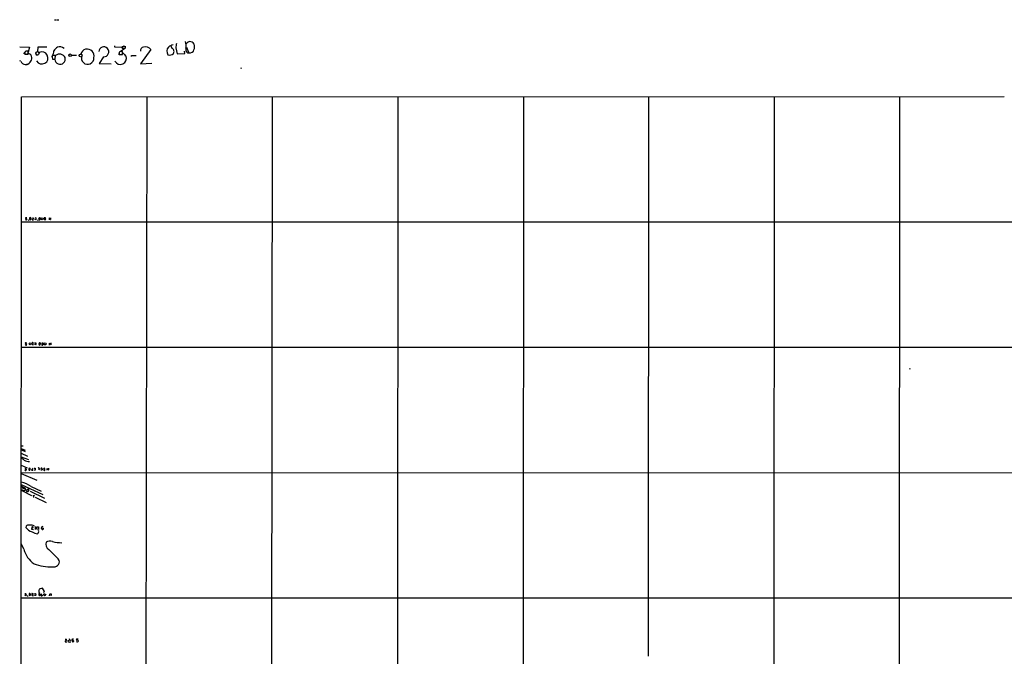
# Model space of a CAD drawing. Extents: x 8 to 1032, y 9 to 908.
# Drawn here: x 38 to 668, y 502 to 908 of the extents above; entities that cross this region are included whole.
import ezdxf

# ---------------------------------------------------------------- set-up
doc = ezdxf.new("R2010")
doc.units = 0
doc.header["$MEASUREMENT"] = 0
doc.layers.add('MAIN', color=5, linetype='CONTINUOUS')

msp = doc.modelspace()

# ---------------------------------------------------------------- linework, layer by layer
at = {"layer": 'MAIN'}
for p, q in [((60.5367, 908.2193), (61.8913, 908.3039)), ((62.23, 908.2193), (63.4153, 908.1346)), ((144.526, 893.1486), (144.3567, 894.3339)), ((38.4387, 891.0319), (44.5347, 890.6933)), ((41.5713, 887.4759), (40.8093, 886.4599)), ((41.656, 887.6453), (41.5713, 886.2059)), ((43.688, 888.2379), (42.2487, 888.2379)), ((42.5027, 888.3226), (43.688, 888.4919)), ((43.688, 886.2059), (43.688, 888.2379)), ((44.5347, 890.6933), (43.7727, 887.6453)), ((50.038, 887.8146), (50.1227, 890.9473)), ((50.1227, 890.9473), (55.7107, 891.0319)), ((50.4613, 887.8146), (50.8, 887.3066)), ((98.9753, 891.6246), (98.9753, 890.9473)), ((98.9753, 890.9473), (104.14, 890.8626)), ((102.87, 887.9839), (101.9387, 887.5606)), ((101.9387, 887.5606), (101.9387, 886.1213)), ((105.41, 889.7619), (102.7853, 888.0686)), ((104.0553, 886.1213), (104.0553, 887.9839)), ((104.14, 890.8626), (105.3253, 891.5399)), ((105.664, 891.3706), (105.664, 890.1853)), ((122.174, 889.1693), (115.6547, 880.1946)), ((135.89, 889.9313), (134.9587, 891.7939)), ((138.176, 890.3546), (138.938, 886.4599)), ((143.9333, 886.6293), (143.764, 888.2379)), ((144.8647, 890.7779), (146.2193, 887.5606)), ((39.116, 881.7186), (38.354, 881.9726)), ((41.5713, 886.2059), (43.688, 886.2059)), ((43.942, 886.7139), (43.0107, 886.2059)), ((43.8573, 887.2219), (43.942, 886.7139)), ((49.276, 885.8673), (50.1227, 885.9519)), ((61.1293, 885.5286), (59.0973, 885.5286)), ((59.0973, 884.5973), (59.0973, 885.0206)), ((59.0973, 884.3433), (59.2667, 883.1579)), ((59.2667, 883.1579), (60.706, 883.1579)), ((61.1293, 885.1053), (61.1293, 885.5286)), ((61.214, 884.3433), (61.2987, 885.4439)), ((69.85, 886.2059), (69.85, 885.0206)), ((71.374, 885.6133), (74.5913, 885.6133)), ((78.0627, 886.0366), (77.3853, 886.3753)), ((91.948, 884.6819), (89.154, 880.2793)), ((101.2613, 886.4599), (102.4467, 886.1213)), ((101.9387, 886.1213), (104.0553, 886.1213)), ((109.728, 884.7666), (109.728, 885.4439)), ((109.728, 885.4439), (112.8607, 885.3593)), ((138.938, 886.4599), (143.9333, 886.6293)), ((42.418, 879.6019), (42.5027, 879.9406)), ((89.154, 880.2793), (96.8587, 880.0253)), ((115.6547, 880.1946), (122.7667, 880.6179)), ((179.578, 877.7393), (179.832, 877.1466)), ((38.9467, 59.0126), (39.5393, 859.0279)), ((39.5393, 859.0279), (667.4273, 859.1973)), ((119.5493, 859.1126), (118.7873, 323.0879)), ((199.7287, 859.0279), (199.0513, 259.9266)), ((279.9927, 859.1126), (279.4, 59.0126)), ((360.2567, 859.0279), (359.8333, 59.0126)), ((440.2667, 859.1973), (440.0127, 501.8193)), ((520.446, 859.1126), (520.192, 463.2113)), ((600.6253, 859.1973), (600.1173, 59.0973)), ((42.164, 781.4733), (43.0107, 780.9653)), ((42.8413, 781.8119), (42.418, 781.7273)), ((43.7727, 780.6266), (43.942, 779.9493)), ((45.2967, 781.8966), (44.6193, 781.6426)), ((44.6193, 780.7959), (45.1273, 780.4573)), ((45.6353, 780.9653), (45.6353, 781.3886)), ((47.1593, 781.7273), (46.3973, 780.5419)), ((46.3973, 780.5419), (47.244, 780.5419)), ((46.482, 781.8119), (47.1593, 781.7273)), ((48.6833, 780.4573), (48.006, 780.7113)), ((48.0907, 781.8966), (48.6833, 781.8119)), ((49.784, 780.7113), (49.9533, 780.0339)), ((54.0173, 781.3039), (54.102, 780.6266)), ((54.61, 780.4573), (55.0333, 780.9653)), ((57.404, 780.4573), (57.404, 781.6426)), ((58.0813, 780.6266), (58.3353, 780.6266)), ((58.3353, 780.6266), (58.3353, 781.8119)), ((39.624, 779.1026), (841.0787, 779.1873)), ((39.4547, 699.0926), (723.9, 699.0926)), ((42.672, 701.8866), (41.9947, 701.8019)), ((47.0747, 700.6166), (46.3127, 700.6166)), ((47.9213, 701.9713), (48.5987, 701.8866)), ((48.6833, 700.5319), (47.9213, 700.7859)), ((50.7153, 701.1246), (51.3927, 701.1246)), ((51.3927, 701.8019), (51.3927, 701.1246)), ((52.578, 701.7173), (52.4087, 701.6326)), ((52.4087, 701.6326), (52.578, 700.4473)), ((53.1707, 700.5319), (53.34, 701.1246)), ((57.4887, 700.4473), (57.4887, 701.6326)), ((57.4887, 701.6326), (58.42, 700.7013)), ((58.42, 700.7013), (58.42, 701.8866)), ((607.3987, 685.2919), (606.7213, 685.1226)), ((40.5553, 635.9313), (39.37, 635.8466)), ((39.37, 634.3226), (41.8253, 633.3913)), ((39.37, 631.3593), (43.2647, 629.4966)), ((39.4547, 633.4759), (41.91, 632.3753)), ((39.2853, 623.6546), (43.0953, 622.1306)), ((39.37, 629.1579), (44.0267, 627.4646)), ((39.2853, 618.9133), (840.8247, 618.9979)), ((39.37, 618.4053), (49.276, 614.1719)), ((42.418, 621.7919), (41.7407, 621.4533)), ((42.5027, 621.1993), (42.5873, 620.8606)), ((44.196, 621.7073), (44.1113, 620.7759)), ((44.7887, 621.7919), (44.196, 621.7073)), ((45.8893, 620.6913), (46.0587, 620.5219)), ((46.0587, 620.5219), (46.736, 620.6066)), ((47.498, 621.8766), (48.1753, 621.7919)), ((47.8367, 620.4373), (47.498, 620.6913)), ((48.1753, 621.7919), (48.3447, 620.6066)), ((50.7153, 621.2839), (50.546, 620.5219)), ((52.324, 620.4373), (51.9853, 620.5219)), ((52.7473, 621.2839), (52.832, 620.9453)), ((54.2713, 621.7919), (53.848, 621.6226)), ((55.9647, 620.6066), (55.9647, 621.6226)), ((55.9647, 621.6226), (56.896, 620.8606)), ((56.896, 620.8606), (56.896, 621.8766)), ((39.37, 611.2933), (53.086, 604.9433)), ((39.37, 609.5153), (41.8253, 608.6686)), ((39.37, 607.7373), (45.8893, 604.3506)), ((41.9947, 607.8219), (42.0793, 608.2453)), ((42.164, 608.2453), (42.926, 607.8219)), ((43.8573, 606.6366), (42.7567, 606.8059)), ((44.2807, 607.6526), (43.8573, 606.6366)), ((44.958, 607.0599), (54.102, 602.5726)), ((45.6353, 610.0233), (52.1547, 607.1446)), ((46.99, 604.5199), (47.244, 603.0806)), ((47.9213, 604.2659), (47.1593, 603.8426)), ((48.26, 603.2499), (55.2027, 599.9479)), ((42.418, 584.8773), (42.2487, 583.9459)), ((45.8893, 584.0306), (46.482, 584.5386)), ((45.974, 582.7606), (47.244, 582.6759)), ((48.1753, 584.5386), (48.26, 582.5913)), ((49.276, 582.8453), (49.276, 584.4539)), ((49.276, 584.4539), (50.3767, 584.3693)), ((50.292, 582.6759), (49.276, 582.8453)), ((50.3767, 584.3693), (50.292, 582.6759)), ((52.2393, 583.6073), (53.34, 583.5226)), ((52.324, 583.1839), (52.2393, 583.6073)), ((40.894, 570.0606), (39.2007, 573.7013)), ((44.3653, 541.7819), (44.3653, 540.6813)), ((46.3127, 541.7819), (46.8207, 541.8666)), ((47.8367, 541.8666), (48.514, 541.7819)), ((48.514, 541.7819), (48.6833, 540.5966)), ((50.546, 542.6286), (51.308, 542.2899)), ((53.0013, 545.1686), (50.7153, 544.5759)), ((50.8, 541.6973), (51.308, 541.7819)), ((51.816, 540.5966), (51.816, 541.4433)), ((54.1867, 542.9673), (53.0013, 545.1686)), ((53.5093, 542.4593), (54.1867, 542.9673)), ((53.7633, 540.8506), (53.7633, 541.3586)), ((54.1867, 541.6126), (54.5253, 541.1893)), ((57.4887, 540.3426), (57.5733, 541.5279)), ((58.5047, 541.2739), (58.5047, 541.6973)), ((39.2007, 538.9879), (840.74, 538.9033)), ((41.9947, 540.4273), (41.656, 540.5966)), ((42.5027, 541.1046), (42.5873, 540.6813)), ((43.434, 540.5119), (43.434, 539.8346)), ((46.482, 540.5119), (47.0747, 540.5119)), ((48.1753, 540.4273), (47.8367, 540.6813)), ((50.546, 540.8506), (50.8, 540.4273)), ((52.4087, 540.9353), (52.2393, 540.5119)), ((54.61, 540.4273), (54.2713, 540.3426)), ((67.31, 512.5719), (68.2413, 512.5719)), ((67.3947, 511.2173), (67.3947, 510.8786)), ((67.3947, 510.8786), (68.4953, 510.8786)), ((69.2573, 511.8099), (70.104, 512.2333)), ((69.596, 510.6246), (69.2573, 511.8099)), ((70.358, 510.5399), (69.596, 510.6246)), ((71.7127, 512.3179), (71.7127, 511.7253)), ((72.2207, 511.8099), (71.7127, 511.7253)), ((71.7127, 511.7253), (72.0513, 510.7939)), ((72.0513, 510.7939), (72.9827, 511.0479)), ((75.692, 512.6566), (74.676, 512.5719))]:
    msp.add_line(p, q, dxfattribs=at)
at = {"layer": 'MAIN', "color": 5}
for centre, radius in [((49.6912, 886.8437), 1.0902), ((104.8596, 890.6086), 0.943), ((70.5696, 885.571), 0.8616), ((77.2583, 885.444), 0.943)]:
    msp.add_circle(centre, radius, dxfattribs=at)
at = {"layer": 'MAIN'}
for centre, radius in [((51.0574, 781.3962), 0.4764), ((52.7361, 781.1604), 0.6331), ((45.0363, 701.2982), 0.6213), ((54.5419, 701.148), 0.6355)]:
    msp.add_circle(centre, radius, dxfattribs=at)
for centre, radius, start, end in [((147.2306, 891.4871), 2.826, 7.9632253, 150.1291317), ((40.9363, 888.9578), 1.4969, 298.7378466, 331.2536007), ((52.5716, 883.8627), 3.8729, 209.211806, 117.2220507), ((53.8622, 888.5907), 6.3366, 325.7077916, 359.1066063), ((66.421, 884.5549), 7.3638, 122.3196165, 147.6803835), ((63.9406, 887.054), 3.9986, 46.0193398, 111.3629062), ((81.5764, 885.1899), 4.3403, 344.2076478, 164.2080071), ((92.1359, 887.8283), 3.152, 266.5824098, 178.7092815), ((103.4626, 591.6341), 296.3504, 89.8854085, 90.1145721), ((697.9161, 1436.4466), 808.7798, 222.7634745, 222.9926571), ((117.7493, 888.5927), 2.208, 98.2438644, 189.2468871), ((118.753, 886.8776), 4.1177, 33.8178081, 108.7015985), ((136.3202, 888.1966), 3.9286, 137.2642306, 214.8457789), ((139.3501, 882.4538), 10.281, 106.6868069, 125.1255167), ((134.8068, 888.0233), 2.1941, 323.3593846, 60.4157776), ((158.8436, 888.6525), 20.7376, 167.4782947, 175.2919761), ((147.5083, 889.6103), 3.0937, 172.4665489, 230.5363703), ((140.5622, 891.6883), 4.2243, 336.6776315, 20.2242566), ((146.5864, 891.2079), 4.1206, 255.3175859, 312.1573329), ((143.5632, 891.13), 6.5093, 332.7869972, 6.6039059), ((42.1984, 883.0131), 3.3432, 202.7806993, 325.6330551), ((43.0327, 883.6622), 3.1843, 307.202057, 73.4077816), ((49.2759, 886.5023), 0.6349, 143.1246879, 270.009023), ((355.397, 884.9359), 296.3003, 179.8853891, 180.1145916), ((57.8117, 884.8067), 3.331, 330.3310713, 5.1430387), ((64.188, 883.2051), 3.3264, 185.1952087, 15.415405), ((63.8199, 882.3958), 3.9557, 25.3484495, 129.5954508), ((81.7935, 883.8074), 3.9787, 159.6671102, 2.840975), ((102.713, 883.5806), 3.8732, 205.91472, 20.4824611), ((134.2415, 889.0212), 3.2761, 249.5338156, 315.2287813), ((42.6719, 880.0423), 0.5084, 240.0356333, 358.0837138), ((42.8199, 781.3458), 0.9752, 220.5879126, 266.2844064), ((42.291, 781.6003), 0.1796, 45, 225), ((42.0538, 781.0246), 0.9587, 317.1514388, 356.4538612), ((256.3191, 781.2192), 211.7002, 179.8854085, 180.1145645), ((-81.6186, 907.7113), 179.6054, 314.885386, 315.1145689), ((-81.5339, 696.9926), 152.626, 33.570291, 33.7994739), ((48.9951, 781.5541), 0.4046, 140.415647, 235.8503506), ((48.508, 780.8625), 0.4415, 293.3945573, 53.9191933), ((51.0117, 780.9229), 0.4826, 217.8718602, 15.2572012), ((54.356, 781.4732), 0.3787, 116.5582842, 206.5582843), ((96.6785, 907.5343), 133.8593, 251.4538165, 251.6830131), ((54.3984, 781.2194), 0.6292, 42.2687886, 109.6617873), ((-114.4057, 738.9716), 174.5653, 13.9196858, 14.1488289), ((57.2939, 781.2023), 0.4539, 351.4217954, 75.9606947), ((57.6327, 780.6944), 0.4537, 351.4055406, 75.9698818), ((42.3812, 700.9019), 0.4853, 193.8300621, 39.3051906), ((42.1922, 701.6325), 0.2602, 139.379598, 282.5455323), ((42.418, 701.0397), 0.3788, 26.5988739, 116.5447599), ((46.6288, 701.6713), 0.4026, 313.3697451, 185.5152047), ((47.0536, 700.6518), 0.7417, 101.5326128, 182.7200649), ((49.1912, 701.6749), 0.6292, 160.3382127, 227.7312115), ((48.3303, 700.92), 0.5247, 312.288382, 33.4629088), ((51.054, 700.8706), 0.4234, 143.1328091, 36.8671909), ((51.1527, 701.3645), 0.4989, 61.2465624, 208.7433687), ((52.9166, 532.3674), 169.3502, 89.8854085, 90.1145576), ((52.7475, 701.3785), 0.9465, 259.6837834, 296.5596368), ((52.4097, 701.2941), 0.9456, 349.6740178, 26.5867295), ((37.4514, 623.2037), 5.2677, 45.4330077, 69.6265071), ((44.1416, 631.6386), 5.5572, 237.4057667, 275.8083612), ((42.0944, 620.8334), 0.4936, 207.3541422, 3.1585842), ((42.291, 621.8342), 0.6693, 214.6897391, 288.4403633), ((44.6193, 621.03), 0.568, 206.5740735, 296.5605405), ((-39.6919, 536.9726), 119.7133, 44.8854424, 45.1146253), ((42.6715, 621.6227), 2.4616, 333.4370307, 356.0540131), ((46.4823, 620.6063), 0.5991, 98.1571542, 171.8428458), ((46.2562, 621.5944), 0.4196, 289.6529054, 42.2663404), ((90.4132, 493.5296), 133.8593, 108.316987, 108.5461835), ((50.546, 621.6226), 0.3787, 296.5582843, 153.4417158), ((53.0435, 621.1569), 1.2341, 149.0330586, 210.9669414), ((52.197, 621.284), 0.5503, 359.9895883, 112.6270737), ((179.5529, 493.7164), 179.57, 134.8853859, 135.1146141), ((54.5139, 620.9568), 0.9417, 135.0043025, 207.5066061), ((54.0307, 620.8695), 0.4947, 224.639654, 358.9691116), ((53.6223, 621.1146), 0.938, 344.2895248, 46.2223664), ((36.3477, 597.5281), 15.5689, 53.3768205, 79.1239804), ((38.3962, 606.3823), 3.9952, 49.7289453, 77.1415755), ((39.7086, 604.9438), 2.8139, 68.8326762, 96.9111046), ((41.0632, 609.1772), 1.6445, 258.12157, 304.5008073), ((40.8518, 608.1184), 1.3183, 5.5237724, 84.4762276), ((47.8838, 605.6895), 5.2472, 149.7881282, 167.7158811), ((43.5609, 608.7959), 0.5118, 245.5782817, 335.5282489), ((42.0238, 607.5374), 2.2598, 2.9220392, 27.586725), ((44.3384, 582.0945), 3.3811, 86.6716515, 124.6094136), ((45.2058, 580.3538), 5.1599, 59.3445557, 97.4730572), ((48.4258, 588.5781), 7.721, 216.8661873, 254.1164771), ((46.5526, 582.9252), 0.6016, 96.7398841, 195.8799809), ((50.4258, 587.4729), 7.5414, 236.9477856, 264.4718256), ((46.465, 584.0306), 0.5083, 271.9166632, 88.0833368), ((49.4031, 580.9403), 1.0178, 286.9197858, 343.0678036), ((48.7735, 581.4603), 1.7991, 333.0133707, 20.2600901), ((53.086, 583.6452), 0.8477, 72.5633132, 182.5629639), ((52.9537, 583.2738), 0.6361, 188.125007, 289.9477051), ((53.0437, 583.1416), 0.4827, 285.2540777, 52.1281398), ((58.6715, 573.2652), 3.6984, 159.7065106, 242.795461), ((57.6369, 569.8913), 5.2545, 71.9302203, 117.5979548), ((65.449, 602.7423), 28.5335, 257.4865908, 269.6566271), ((58.5029, 575.4151), 18.405, 196.913425, 233.2782217), ((-81.9806, 431.0154), 196.5204, 42.1710444, 44.9998351), ((57.7809, 588.8877), 30.0399, 249.9824288, 272.8350598), ((60.2243, 562.2639), 3.5124, 254.1787396, 11.2411508), ((42.037, 541.401), 0.2993, 98.1246879, 188.1436379), ((105.6216, 731.7314), 200.8048, 251.4504687, 251.6796518), ((42.1218, 542.1626), 0.4824, 254.7219614, 307.8843599), ((44.6386, 541.1469), 0.6913, 342.1757567, 113.2867395), ((46.3126, 541.5703), 0.2116, 89.9729226, 216.8753121), ((46.609, 541.5138), 0.4114, 264.0981584, 59.0338552), ((50.673, 540.9776), 0.1796, 45, 225), ((50.854, 541.3922), 0.3099, 100.0369025, 291.8460485), ((67.4547, 542.1396), 16.9158, 171.7191525, 178.3434664), ((51.943, 540.9917), 0.4691, 353.0946518, 105.7071682), ((54.2288, 541.0625), 0.5517, 94.3764032, 147.5399591), ((56.9156, 539.9412), 2.3563, 143.0197069, 168.0944353), ((57.2712, 540.7721), 0.8139, 5.5347732, 68.2129694), ((58.3776, 540.9776), 0.3224, 203.2009243, 66.7827418), ((42.2487, 540.653), 0.3398, 221.6237371, 4.7776453), ((86.9693, 667.5965), 133.8752, 251.4436792, 251.6728622), ((44.8733, 540.9353), 0.4234, 270, 0), ((46.4503, 540.8188), 0.3086, 67.8400225, 275.8972237), ((90.7518, 413.5196), 133.8593, 108.316987, 108.5461835), ((51.054, 540.7236), 0.3903, 229.3955206, 102.5335845), ((52.4267, 541.0039), 0.734, 213.7008916, 333.9271805), ((54.3137, 540.893), 0.552, 184.4050737, 265.5949264), ((68.7076, 510.497), 1.4975, 118.750617, 151.249383), ((67.9169, 512.2567), 0.4523, 278.9541875, 44.1759149), ((68.631, 511.247), 2.0983, 349.8880967, 45.411276), ((155.2023, 426.0343), 119.7487, 134.8854085, 135.1145915), ((72.7706, 510.8378), 1.8193, 91.319699, 125.5552507), ((72.3054, 511.1326), 0.6826, 352.8718602, 97.1281398), ((74.8453, 512.3179), 0.3053, 123.6848617, 303.7004774), ((75.184, 511.4712), 0.6826, 209.7386346, 7.1281398), ((75.0867, 511.2244), 0.8426, 23.1691243, 94.9019961)]:
    msp.add_arc(centre, radius, start, end, dxfattribs=at)

doc.saveas('drawing.dxf')
